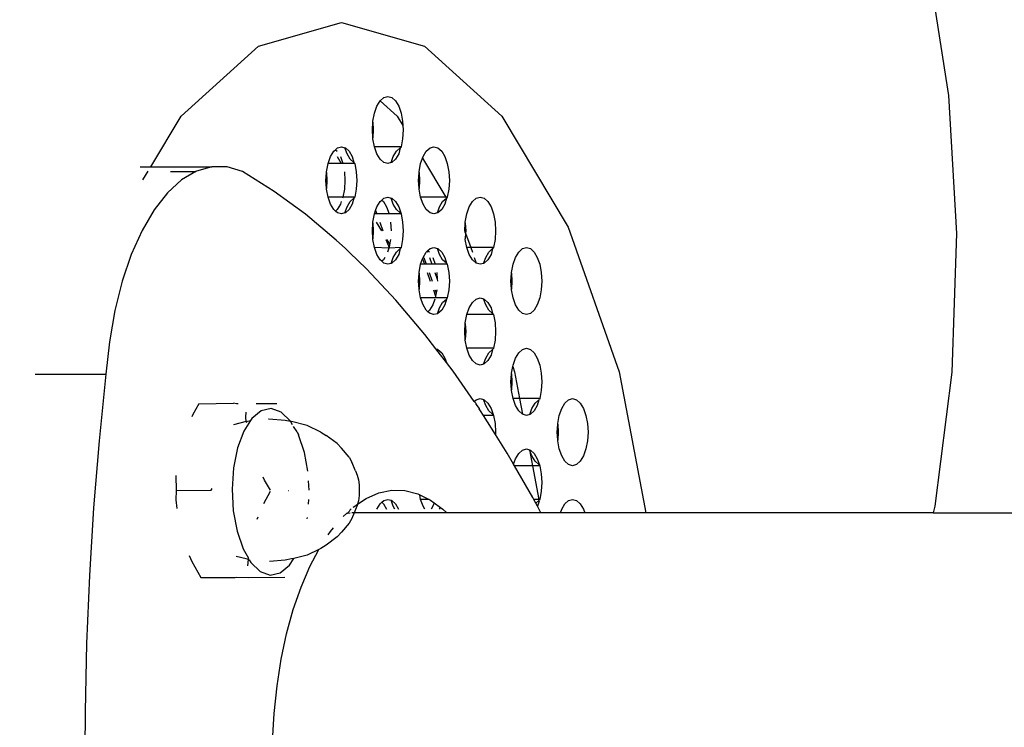
# Model space of a CAD drawing. Units: centimetres. Extents: x 4033 to 5296, y 1826 to 3047.
# Drawn here: x 4469 to 4475, y 2036 to 2040 of the extents above; entities that cross this region are included whole.
import ezdxf

# ---------------------------------------------------------------- set-up
doc = ezdxf.new("R2010")
doc.units = ezdxf.units.CM
doc.layers.add('strefa', color=6, linetype='Continuous')
doc.dimstyles.get("Standard").update_dxf_attribs({"dimtxt": 20, "dimasz": 30, "dimexe": 0.18, "dimexo": 0.0625, "dimgap": 10, "dimtad": 1, "dimdec": 0, "dimzin": 0, "dimdsep": 46, "dimtxsty": 'Standard', "dimcen": 0.09, "dimadec": 0, "dimazin": 0, "dimtfac": 1, "dimtdec": 4, "dimtofl": 0, "dimtmove": 0, "dimatfit": 3, "dimfxl": 1, "dimtolj": 1, "dimtzin": 0, "dimarcsym": 0})

# ---------------------------------------------------------------- blocks, each defined once
blk = doc.blocks.new('1506')
for p, q in [((-2580.408, -2971.541), (-2579.183, -2979.39)), ((-2620.277, -2976.464), (-2615.336, -2975.045)), ((-2615.336, -2975.045), (-2610.394, -2976.464)), ((-2624.882, -2980.622), (-2620.277, -2976.464)), ((-2610.394, -2976.464), (-2605.79, -2980.622)), ((-2613.222, -2980.04), (-2613.032, -2979.722)), ((-2613.032, -2979.722), (-2612.81, -2979.522)), ((-2613.032, -2979.722), (-2612.01, -2980.622)), ((-2612.81, -2979.522), (-2612.573, -2979.454)), ((-2612.573, -2979.454), (-2612.336, -2979.522)), ((-2612.336, -2979.522), (-2612.114, -2979.722)), ((-2612.114, -2979.722), (-2611.924, -2980.04)), ((-2579.183, -2979.39), (-2578.699, -2987.614)), ((-2613.367, -2980.454), (-2613.222, -2980.04)), ((-2611.924, -2980.04), (-2611.779, -2980.454)), ((-2626.688, -2983.644), (-2624.882, -2980.622)), ((-2613.459, -2980.937), (-2613.367, -2980.454)), ((-2612.01, -2980.622), (-2611.672, -2981.188)), ((-2611.779, -2980.454), (-2611.687, -2980.937)), ((-2605.79, -2980.622), (-2601.835, -2987.238)), ((-2613.49, -2981.454), (-2613.462, -2980.979)), ((-2613.462, -2981.929), (-2613.49, -2981.454)), ((-2613.462, -2980.979), (-2613.459, -2980.937)), ((-2613.462, -2980.979), (-2613.433, -2981.454)), ((-2613.433, -2981.454), (-2613.462, -2981.929)), ((-2611.687, -2980.937), (-2611.672, -2981.188)), ((-2611.656, -2981.454), (-2611.687, -2981.972)), ((-2611.672, -2981.188), (-2611.656, -2981.454)), ((-2613.459, -2981.972), (-2613.462, -2981.929)), ((-2613.367, -2982.454), (-2613.459, -2981.972)), ((-2611.687, -2981.972), (-2611.779, -2982.454)), ((-2615.794, -2982.722), (-2615.688, -2982.627)), ((-2615.688, -2982.627), (-2615.573, -2982.522)), ((-2615.688, -2982.627), (-2615.583, -2982.722)), ((-2615.573, -2982.522), (-2615.336, -2982.454)), ((-2615.336, -2982.454), (-2615.123, -2982.515)), ((-2614.999, -2982.869), (-2615.123, -2982.515)), ((-2615.123, -2982.515), (-2615.098, -2982.522)), ((-2615.098, -2982.522), (-2614.877, -2982.722)), ((-2613.222, -2982.869), (-2613.367, -2982.454)), ((-2611.779, -2982.454), (-2613.367, -2982.454)), ((-2612.057, -2982.722), (-2611.836, -2982.522)), ((-2611.836, -2982.522), (-2611.924, -2982.869)), ((-2611.836, -2982.522), (-2611.799, -2982.512)), ((-2611.779, -2982.454), (-2611.799, -2982.512)), ((-2610.28, -2982.722), (-2610.058, -2982.522)), ((-2610.058, -2982.522), (-2609.821, -2982.454)), ((-2609.821, -2982.454), (-2609.584, -2982.522)), ((-2609.584, -2982.522), (-2609.362, -2982.722)), ((-2616.13, -2983.454), (-2615.984, -2983.04)), ((-2615.984, -2983.04), (-2615.794, -2982.722)), ((-2615.588, -2983.04), (-2615.34, -2983.454)), ((-2615.393, -2983.04), (-2615.247, -2983.454)), ((-2614.809, -2983.186), (-2614.999, -2982.869)), ((-2614.877, -2982.722), (-2614.687, -2983.04)), ((-2614.588, -2983.386), (-2614.809, -2983.186)), ((-2614.687, -2983.04), (-2614.588, -2983.386)), ((-2613.032, -2983.186), (-2613.222, -2982.869)), ((-2612.81, -2983.386), (-2613.032, -2983.186)), ((-2612.372, -2983.397), (-2612.247, -2983.04)), ((-2612.114, -2983.186), (-2612.336, -2983.386)), ((-2612.247, -2983.04), (-2612.057, -2982.722)), ((-2611.924, -2982.869), (-2612.114, -2983.186)), ((-2610.615, -2983.454), (-2610.505, -2983.14)), ((-2610.505, -2983.14), (-2610.47, -2983.04)), ((-2610.505, -2983.14), (-2609.122, -2985.454)), ((-2610.47, -2983.04), (-2610.28, -2982.722)), ((-2609.362, -2982.722), (-2609.172, -2983.04)), ((-2609.172, -2983.04), (-2609.027, -2983.454)), ((-2627.32, -2983.644), (-2626.688, -2983.644)), ((-2626.688, -2983.644), (-2623.052, -2983.644)), ((-2623.052, -2983.644), (-2623.963, -2983.901)), ((-2622.132, -2983.653), (-2623.052, -2983.644)), ((-2621.222, -2983.929), (-2622.132, -2983.653)), ((-2616.222, -2983.937), (-2616.13, -2983.454)), ((-2615.34, -2983.454), (-2616.13, -2983.454)), ((-2615.247, -2983.454), (-2615.34, -2983.454)), ((-2614.541, -2983.454), (-2615.247, -2983.454)), ((-2614.563, -2983.393), (-2614.588, -2983.386)), ((-2614.588, -2983.386), (-2614.541, -2983.454)), ((-2614.541, -2983.454), (-2614.45, -2983.937)), ((-2612.573, -2983.454), (-2612.81, -2983.386)), ((-2612.372, -2983.397), (-2612.573, -2983.454)), ((-2612.336, -2983.386), (-2612.372, -2983.397)), ((-2610.707, -2983.937), (-2610.615, -2983.454)), ((-2609.027, -2983.454), (-2608.935, -2983.937)), ((-2627.152, -2984.42), (-2626.841, -2983.901)), ((-2625.509, -2983.929), (-2624.011, -2983.929)), ((-2624.011, -2983.929), (-2624.85, -2984.42)), ((-2623.963, -2983.901), (-2624.011, -2983.929)), ((-2619.336, -2985.113), (-2621.222, -2983.929)), ((-2616.253, -2984.454), (-2616.224, -2983.979)), ((-2616.224, -2983.979), (-2616.222, -2983.937)), ((-2616.224, -2983.979), (-2616.196, -2984.454)), ((-2615.155, -2983.937), (-2615.124, -2984.454)), ((-2614.45, -2983.937), (-2614.418, -2984.454)), ((-2610.738, -2984.454), (-2610.71, -2983.979)), ((-2610.71, -2983.979), (-2610.707, -2983.937)), ((-2610.71, -2983.979), (-2610.681, -2984.454)), ((-2608.935, -2983.937), (-2608.904, -2984.454)), ((-2624.85, -2984.42), (-2625.697, -2985.192)), ((-2616.224, -2984.929), (-2616.253, -2984.454)), ((-2616.196, -2984.454), (-2616.224, -2984.929)), ((-2616.222, -2984.972), (-2616.224, -2984.929)), ((-2616.13, -2985.454), (-2616.222, -2984.972)), ((-2615.155, -2984.972), (-2615.247, -2985.454)), ((-2615.124, -2984.454), (-2615.155, -2984.972)), ((-2614.45, -2984.972), (-2614.541, -2985.454)), ((-2614.418, -2984.454), (-2614.45, -2984.972)), ((-2610.71, -2984.929), (-2610.738, -2984.454)), ((-2610.681, -2984.454), (-2610.71, -2984.929)), ((-2610.707, -2984.972), (-2610.71, -2984.929)), ((-2610.615, -2985.454), (-2610.707, -2984.972)), ((-2608.935, -2984.972), (-2609.027, -2985.454)), ((-2608.904, -2984.454), (-2608.935, -2984.972)), ((-2625.697, -2985.192), (-2626.488, -2986.203)), ((-2617.475, -2986.473), (-2619.336, -2985.113)), ((-2615.984, -2985.869), (-2616.13, -2985.454)), ((-2615.247, -2985.454), (-2616.13, -2985.454)), ((-2615.247, -2985.454), (-2615.271, -2985.522)), ((-2614.541, -2985.454), (-2615.247, -2985.454)), ((-2614.809, -2985.722), (-2614.588, -2985.522)), ((-2614.588, -2985.522), (-2614.687, -2985.869)), ((-2614.541, -2985.454), (-2614.588, -2985.522)), ((-2614.588, -2985.522), (-2614.563, -2985.515)), ((-2612.931, -2985.632), (-2612.81, -2985.522)), ((-2612.81, -2985.522), (-2612.573, -2985.454)), ((-2612.573, -2985.454), (-2612.372, -2985.512)), ((-2612.247, -2985.869), (-2612.372, -2985.512)), ((-2612.372, -2985.512), (-2612.336, -2985.522)), ((-2612.336, -2985.522), (-2612.114, -2985.722)), ((-2610.47, -2985.869), (-2610.615, -2985.454)), ((-2609.122, -2985.454), (-2610.615, -2985.454)), ((-2609.305, -2985.722), (-2609.081, -2985.522)), ((-2609.081, -2985.522), (-2609.172, -2985.869)), ((-2609.027, -2985.454), (-2609.122, -2985.454)), ((-2609.122, -2985.454), (-2609.081, -2985.522)), ((-2609.081, -2985.522), (-2609.047, -2985.512)), ((-2609.027, -2985.454), (-2609.047, -2985.512)), ((-2607.528, -2985.722), (-2607.307, -2985.522)), ((-2607.307, -2985.522), (-2607.069, -2985.454)), ((-2607.069, -2985.454), (-2606.832, -2985.522)), ((-2606.832, -2985.522), (-2606.611, -2985.722)), ((-2615.794, -2986.186), (-2615.984, -2985.869)), ((-2615.393, -2985.869), (-2615.583, -2986.186)), ((-2615.341, -2985.722), (-2615.393, -2985.869)), ((-2615.123, -2986.393), (-2614.999, -2986.04)), ((-2614.999, -2986.04), (-2614.809, -2985.722)), ((-2614.687, -2985.869), (-2614.877, -2986.186)), ((-2613.296, -2986.251), (-2613.222, -2986.04)), ((-2613.222, -2986.04), (-2613.032, -2985.722)), ((-2613.032, -2985.722), (-2612.931, -2985.632)), ((-2612.931, -2985.632), (-2612.831, -2985.722)), ((-2612.831, -2985.722), (-2612.641, -2986.04)), ((-2612.641, -2986.04), (-2612.495, -2986.454)), ((-2612.057, -2986.186), (-2612.247, -2985.869)), ((-2612.114, -2985.722), (-2611.924, -2986.04)), ((-2611.924, -2986.04), (-2611.799, -2986.397)), ((-2610.28, -2986.186), (-2610.47, -2985.869)), ((-2609.621, -2986.397), (-2609.495, -2986.04)), ((-2609.495, -2986.04), (-2609.305, -2985.722)), ((-2609.172, -2985.869), (-2609.362, -2986.186)), ((-2607.864, -2986.454), (-2607.718, -2986.04)), ((-2607.718, -2986.04), (-2607.528, -2985.722)), ((-2606.611, -2985.722), (-2606.421, -2986.04)), ((-2606.421, -2986.04), (-2606.275, -2986.454)), ((-2626.488, -2986.203), (-2627.208, -2987.434)), ((-2615.643, -2988.008), (-2617.475, -2986.473)), ((-2615.688, -2986.282), (-2615.794, -2986.186)), ((-2615.583, -2986.186), (-2615.688, -2986.282)), ((-2615.573, -2986.386), (-2615.688, -2986.282)), ((-2615.336, -2986.454), (-2615.573, -2986.386)), ((-2615.123, -2986.393), (-2615.336, -2986.454)), ((-2615.098, -2986.386), (-2615.123, -2986.393)), ((-2614.877, -2986.186), (-2615.098, -2986.386)), ((-2613.459, -2986.937), (-2613.367, -2986.454)), ((-2613.367, -2986.454), (-2613.296, -2986.251)), ((-2613.224, -2986.454), (-2613.367, -2986.454)), ((-2613.296, -2986.251), (-2613.224, -2986.454)), ((-2612.495, -2986.454), (-2613.224, -2986.454)), ((-2611.779, -2986.454), (-2612.495, -2986.454)), ((-2611.836, -2986.386), (-2612.057, -2986.186)), ((-2611.799, -2986.397), (-2611.836, -2986.386)), ((-2611.799, -2986.397), (-2611.779, -2986.454)), ((-2611.779, -2986.454), (-2611.687, -2986.937)), ((-2610.058, -2986.386), (-2610.28, -2986.186)), ((-2609.821, -2986.454), (-2610.058, -2986.386)), ((-2609.621, -2986.397), (-2609.821, -2986.454)), ((-2609.584, -2986.386), (-2609.621, -2986.397)), ((-2609.362, -2986.186), (-2609.584, -2986.386)), ((-2607.955, -2986.937), (-2607.864, -2986.454)), ((-2606.275, -2986.454), (-2606.183, -2986.937)), ((-2613.49, -2987.454), (-2613.462, -2986.979)), ((-2613.462, -2986.979), (-2613.459, -2986.937)), ((-2613.462, -2986.979), (-2613.433, -2987.454)), ((-2613.258, -2986.937), (-2612.949, -2987.454)), ((-2613.055, -2986.937), (-2612.872, -2987.454)), ((-2612.403, -2986.937), (-2612.372, -2987.454)), ((-2611.687, -2986.937), (-2611.656, -2987.454)), ((-2607.986, -2987.454), (-2607.958, -2986.979)), ((-2607.958, -2986.979), (-2607.955, -2986.937)), ((-2607.958, -2986.979), (-2607.929, -2987.454)), ((-2606.183, -2986.937), (-2606.152, -2987.454)), ((-2601.835, -2987.238), (-2598.801, -2995.859)), ((-2627.208, -2987.434), (-2627.846, -2988.863)), ((-2613.462, -2987.929), (-2613.49, -2987.454)), ((-2613.433, -2987.454), (-2613.462, -2987.929)), ((-2613.459, -2987.972), (-2613.462, -2987.929)), ((-2611.656, -2987.454), (-2611.687, -2987.972)), ((-2607.937, -2987.592), (-2607.986, -2987.454)), ((-2607.937, -2987.592), (-2607.958, -2987.929)), ((-2607.955, -2987.972), (-2607.958, -2987.929)), ((-2607.929, -2987.454), (-2607.937, -2987.592)), ((-2607.937, -2987.592), (-2607.629, -2988.454)), ((-2606.152, -2987.454), (-2606.183, -2987.972)), ((-2578.699, -2987.614), (-2578.976, -2995.883)), ((-2615.098, -2988.522), (-2615.643, -2988.008)), ((-2613.367, -2988.454), (-2613.459, -2987.972)), ((-2613.222, -2988.869), (-2613.367, -2988.454)), ((-2612.508, -2988.49), (-2613.367, -2988.454)), ((-2612.69, -2987.972), (-2612.495, -2988.454)), ((-2612.64, -2987.972), (-2612.499, -2988.208)), ((-2612.508, -2988.49), (-2612.589, -2988.722)), ((-2612.495, -2988.454), (-2612.508, -2988.49)), ((-2611.779, -2988.454), (-2612.508, -2988.49)), ((-2612.499, -2988.208), (-2612.466, -2988.301)), ((-2612.466, -2988.301), (-2612.495, -2988.454)), ((-2612.403, -2987.972), (-2612.466, -2988.301)), ((-2611.836, -2988.522), (-2611.799, -2988.512)), ((-2611.779, -2988.454), (-2611.799, -2988.512)), ((-2611.687, -2987.972), (-2611.779, -2988.454)), ((-2610.058, -2988.522), (-2609.821, -2988.454)), ((-2609.821, -2988.454), (-2609.621, -2988.512)), ((-2609.495, -2988.869), (-2609.621, -2988.512)), ((-2609.621, -2988.512), (-2609.584, -2988.522)), ((-2607.864, -2988.454), (-2607.955, -2987.972)), ((-2607.718, -2988.869), (-2607.864, -2988.454)), ((-2607.629, -2988.454), (-2607.864, -2988.454)), ((-2607.629, -2988.454), (-2607.533, -2988.722)), ((-2606.275, -2988.454), (-2607.629, -2988.454)), ((-2606.332, -2988.522), (-2606.295, -2988.512)), ((-2606.275, -2988.454), (-2606.295, -2988.512)), ((-2606.183, -2987.972), (-2606.275, -2988.454)), ((-2604.555, -2988.522), (-2604.317, -2988.454)), ((-2604.317, -2988.454), (-2604.08, -2988.522)), ((-2627.846, -2988.863), (-2628.389, -2990.464)), ((-2615.098, -2988.522), (-2614.877, -2988.722)), ((-2614.877, -2988.722), (-2614.859, -2988.753)), ((-2613.845, -2989.715), (-2614.859, -2988.753)), ((-2613.032, -2989.186), (-2613.222, -2988.869)), ((-2612.743, -2989.04), (-2612.831, -2989.186)), ((-2612.372, -2989.397), (-2612.247, -2989.04)), ((-2612.247, -2989.04), (-2612.057, -2988.722)), ((-2611.924, -2988.869), (-2612.114, -2989.186)), ((-2612.057, -2988.722), (-2611.836, -2988.522)), ((-2611.836, -2988.522), (-2611.924, -2988.869)), ((-2610.503, -2989.136), (-2610.47, -2989.04)), ((-2610.47, -2989.04), (-2610.28, -2988.722)), ((-2610.429, -2989.04), (-2610.283, -2989.454)), ((-2610.28, -2988.722), (-2610.218, -2988.667)), ((-2610.218, -2988.667), (-2610.179, -2988.632)), ((-2610.218, -2988.667), (-2610.199, -2988.722)), ((-2610.179, -2988.632), (-2610.058, -2988.522)), ((-2610.179, -2988.632), (-2610.079, -2988.722)), ((-2610.087, -2989.04), (-2609.941, -2989.454)), ((-2609.889, -2989.04), (-2609.743, -2989.454)), ((-2609.584, -2988.522), (-2609.362, -2988.722)), ((-2609.305, -2989.186), (-2609.495, -2988.869)), ((-2609.362, -2988.722), (-2609.172, -2989.04)), ((-2609.172, -2989.04), (-2609.084, -2989.386)), ((-2607.528, -2989.186), (-2607.718, -2988.869)), ((-2607.421, -2989.04), (-2607.307, -2989.386)), ((-2606.869, -2989.397), (-2606.743, -2989.04)), ((-2606.743, -2989.04), (-2606.553, -2988.722)), ((-2606.421, -2988.869), (-2606.611, -2989.186)), ((-2606.553, -2988.722), (-2606.332, -2988.522)), ((-2606.332, -2988.522), (-2606.421, -2988.869)), ((-2605.112, -2989.454), (-2604.966, -2989.04)), ((-2604.966, -2989.04), (-2604.776, -2988.722)), ((-2604.776, -2988.722), (-2604.555, -2988.522)), ((-2604.08, -2988.522), (-2603.859, -2988.722)), ((-2603.859, -2988.722), (-2603.669, -2989.04)), ((-2603.669, -2989.04), (-2603.523, -2989.454)), ((-2612.931, -2989.277), (-2613.032, -2989.186)), ((-2612.831, -2989.186), (-2612.931, -2989.277)), ((-2612.81, -2989.386), (-2612.931, -2989.277)), ((-2612.573, -2989.454), (-2612.81, -2989.386)), ((-2612.372, -2989.397), (-2612.573, -2989.454)), ((-2612.336, -2989.386), (-2612.372, -2989.397)), ((-2612.114, -2989.186), (-2612.336, -2989.386)), ((-2610.707, -2989.937), (-2610.615, -2989.454)), ((-2610.615, -2989.454), (-2610.503, -2989.136)), ((-2610.391, -2989.454), (-2610.615, -2989.454)), ((-2610.503, -2989.136), (-2610.391, -2989.454)), ((-2610.283, -2989.454), (-2610.391, -2989.454)), ((-2609.941, -2989.454), (-2610.283, -2989.454)), ((-2609.743, -2989.454), (-2609.941, -2989.454)), ((-2609.027, -2989.454), (-2609.743, -2989.454)), ((-2609.084, -2989.386), (-2609.305, -2989.186)), ((-2609.047, -2989.397), (-2609.084, -2989.386)), ((-2609.047, -2989.397), (-2609.027, -2989.454)), ((-2609.027, -2989.454), (-2608.935, -2989.937)), ((-2607.307, -2989.386), (-2607.528, -2989.186)), ((-2607.069, -2989.454), (-2607.307, -2989.386)), ((-2606.869, -2989.397), (-2607.069, -2989.454)), ((-2606.832, -2989.386), (-2606.869, -2989.397)), ((-2606.611, -2989.186), (-2606.832, -2989.386)), ((-2605.203, -2989.937), (-2605.112, -2989.454)), ((-2603.523, -2989.454), (-2603.431, -2989.937)), ((-2612.083, -2991.59), (-2613.845, -2989.715)), ((-2610.738, -2990.454), (-2610.71, -2989.979)), ((-2610.71, -2989.979), (-2610.707, -2989.937)), ((-2610.71, -2989.979), (-2610.681, -2990.454)), ((-2610.222, -2989.937), (-2610.039, -2990.454)), ((-2610.113, -2989.937), (-2609.931, -2990.454)), ((-2609.772, -2989.937), (-2609.627, -2990.349)), ((-2609.652, -2989.937), (-2609.627, -2990.349)), ((-2608.935, -2989.937), (-2608.904, -2990.454)), ((-2605.235, -2990.454), (-2605.206, -2989.979)), ((-2605.206, -2989.979), (-2605.203, -2989.937)), ((-2605.206, -2989.979), (-2605.177, -2990.454)), ((-2603.431, -2989.937), (-2603.4, -2990.454)), ((-2628.389, -2990.464), (-2628.827, -2992.208)), ((-2610.71, -2990.929), (-2610.738, -2990.454)), ((-2610.681, -2990.454), (-2610.71, -2990.929)), ((-2609.627, -2990.349), (-2609.62, -2990.454)), ((-2608.904, -2990.454), (-2608.935, -2990.972)), ((-2605.206, -2990.929), (-2605.235, -2990.454)), ((-2605.177, -2990.454), (-2605.206, -2990.929)), ((-2603.4, -2990.454), (-2603.431, -2990.972)), ((-2610.707, -2990.972), (-2610.71, -2990.929)), ((-2610.615, -2991.454), (-2610.707, -2990.972)), ((-2609.857, -2990.972), (-2609.724, -2991.351)), ((-2609.749, -2990.972), (-2609.686, -2991.151)), ((-2609.724, -2991.351), (-2609.743, -2991.454)), ((-2609.686, -2991.151), (-2609.724, -2991.351)), ((-2609.652, -2990.972), (-2609.686, -2991.151)), ((-2608.935, -2990.972), (-2609.027, -2991.454)), ((-2605.203, -2990.972), (-2605.206, -2990.929)), ((-2605.112, -2991.454), (-2605.203, -2990.972)), ((-2603.431, -2990.972), (-2603.523, -2991.454)), ((-2610.36, -2993.629), (-2612.083, -2991.59)), ((-2610.47, -2991.869), (-2610.615, -2991.454)), ((-2609.743, -2991.454), (-2610.615, -2991.454)), ((-2610.28, -2992.186), (-2610.47, -2991.869)), ((-2609.889, -2991.869), (-2610.079, -2992.186)), ((-2609.767, -2991.522), (-2609.889, -2991.869)), ((-2609.027, -2991.454), (-2609.743, -2991.454)), ((-2609.495, -2992.04), (-2609.305, -2991.722)), ((-2609.172, -2991.869), (-2609.362, -2992.186)), ((-2609.305, -2991.722), (-2609.084, -2991.522)), ((-2609.084, -2991.522), (-2609.172, -2991.869)), ((-2609.084, -2991.522), (-2609.047, -2991.512)), ((-2609.027, -2991.454), (-2609.047, -2991.512)), ((-2607.718, -2992.04), (-2607.528, -2991.722)), ((-2607.528, -2991.722), (-2607.307, -2991.522)), ((-2607.307, -2991.522), (-2607.069, -2991.454)), ((-2607.069, -2991.454), (-2606.869, -2991.512)), ((-2606.743, -2991.869), (-2606.869, -2991.512)), ((-2606.869, -2991.512), (-2606.832, -2991.522)), ((-2606.832, -2991.522), (-2606.611, -2991.722)), ((-2606.553, -2992.186), (-2606.743, -2991.869)), ((-2606.611, -2991.722), (-2606.421, -2992.04)), ((-2604.966, -2991.869), (-2605.112, -2991.454)), ((-2604.776, -2992.186), (-2604.966, -2991.869)), ((-2603.669, -2991.869), (-2603.859, -2992.186)), ((-2603.523, -2991.454), (-2603.669, -2991.869)), ((-2628.827, -2992.208), (-2629.153, -2994.063)), ((-2610.179, -2992.277), (-2610.28, -2992.186)), ((-2610.079, -2992.186), (-2610.179, -2992.277)), ((-2610.058, -2992.386), (-2610.179, -2992.277)), ((-2609.821, -2992.454), (-2610.058, -2992.386)), ((-2609.621, -2992.397), (-2609.821, -2992.454)), ((-2609.621, -2992.397), (-2609.495, -2992.04)), ((-2609.584, -2992.386), (-2609.621, -2992.397)), ((-2609.362, -2992.186), (-2609.584, -2992.386)), ((-2607.955, -2992.937), (-2607.864, -2992.454)), ((-2607.864, -2992.454), (-2607.718, -2992.04)), ((-2606.275, -2992.454), (-2607.864, -2992.454)), ((-2606.332, -2992.386), (-2606.553, -2992.186)), ((-2606.421, -2992.04), (-2606.332, -2992.386)), ((-2606.295, -2992.397), (-2606.332, -2992.386)), ((-2606.295, -2992.397), (-2606.275, -2992.454)), ((-2606.275, -2992.454), (-2606.183, -2992.937)), ((-2604.555, -2992.386), (-2604.776, -2992.186)), ((-2604.317, -2992.454), (-2604.555, -2992.386)), ((-2604.08, -2992.386), (-2604.317, -2992.454)), ((-2603.859, -2992.186), (-2604.08, -2992.386)), ((-2607.986, -2993.454), (-2607.958, -2992.979)), ((-2607.958, -2992.979), (-2607.955, -2992.937)), ((-2607.958, -2992.979), (-2607.929, -2993.454)), ((-2606.183, -2992.937), (-2606.152, -2993.454)), ((-2609.705, -2994.488), (-2610.36, -2993.629)), ((-2607.958, -2993.929), (-2607.986, -2993.454)), ((-2607.929, -2993.454), (-2607.958, -2993.929)), ((-2606.152, -2993.454), (-2606.183, -2993.972)), ((-2629.153, -2994.063), (-2629.36, -2995.996)), ((-2607.955, -2993.972), (-2607.958, -2993.929)), ((-2607.864, -2994.454), (-2607.955, -2993.972)), ((-2606.183, -2993.972), (-2606.275, -2994.454)), ((-2609.705, -2994.488), (-2609.621, -2994.512)), ((-2609.564, -2994.672), (-2609.705, -2994.488)), ((-2609.564, -2994.672), (-2609.621, -2994.512)), ((-2609.621, -2994.512), (-2609.584, -2994.522)), ((-2609.584, -2994.522), (-2609.362, -2994.722)), ((-2609.078, -2995.309), (-2609.564, -2994.672)), ((-2609.362, -2994.722), (-2609.172, -2995.04)), ((-2607.718, -2994.869), (-2607.864, -2994.454)), ((-2606.275, -2994.454), (-2607.864, -2994.454)), ((-2607.528, -2995.186), (-2607.718, -2994.869)), ((-2606.743, -2995.04), (-2606.553, -2994.722)), ((-2606.421, -2994.869), (-2606.611, -2995.186)), ((-2606.553, -2994.722), (-2606.332, -2994.522)), ((-2606.332, -2994.522), (-2606.421, -2994.869)), ((-2606.332, -2994.522), (-2606.295, -2994.512)), ((-2606.275, -2994.454), (-2606.295, -2994.512)), ((-2604.966, -2995.04), (-2604.776, -2994.722)), ((-2604.776, -2994.722), (-2604.555, -2994.522)), ((-2604.555, -2994.522), (-2604.317, -2994.454)), ((-2604.317, -2994.454), (-2604.08, -2994.522)), ((-2604.08, -2994.522), (-2603.859, -2994.722)), ((-2603.859, -2994.722), (-2603.669, -2995.04)), ((-2609.172, -2995.04), (-2609.078, -2995.309)), ((-2608.68, -2995.829), (-2609.078, -2995.309)), ((-2607.307, -2995.386), (-2607.528, -2995.186)), ((-2607.069, -2995.454), (-2607.307, -2995.386)), ((-2606.869, -2995.397), (-2607.069, -2995.454)), ((-2606.869, -2995.397), (-2606.743, -2995.04)), ((-2606.832, -2995.386), (-2606.869, -2995.397)), ((-2606.611, -2995.186), (-2606.832, -2995.386)), ((-2605.203, -2995.937), (-2605.13, -2995.551)), ((-2605.13, -2995.551), (-2605.112, -2995.454)), ((-2605.13, -2995.551), (-2605.022, -2995.859)), ((-2605.112, -2995.454), (-2604.966, -2995.04)), ((-2603.669, -2995.04), (-2603.523, -2995.454)), ((-2603.523, -2995.454), (-2603.431, -2995.937)), ((-2633.565, -2995.996), (-2629.36, -2995.996)), ((-2629.36, -2995.996), (-2629.763, -2999.965)), ((-2607.43, -2997.634), (-2608.68, -2995.829)), ((-2605.235, -2996.454), (-2605.206, -2995.979)), ((-2605.206, -2995.979), (-2605.203, -2995.937)), ((-2605.206, -2995.979), (-2605.177, -2996.454)), ((-2605.022, -2995.859), (-2604.727, -2997.454)), ((-2603.431, -2995.937), (-2603.4, -2996.454)), ((-2598.801, -2995.859), (-2597.204, -3004.266)), ((-2578.976, -2995.883), (-2580.001, -3003.867)), ((-2605.206, -2996.929), (-2605.235, -2996.454)), ((-2605.177, -2996.454), (-2605.206, -2996.929)), ((-2603.4, -2996.454), (-2603.431, -2996.972)), ((-2605.203, -2996.972), (-2605.206, -2996.929)), ((-2605.112, -2997.454), (-2605.203, -2996.972)), ((-2603.431, -2996.972), (-2603.523, -2997.454)), ((-2623.826, -2997.757), (-2624.19, -2998.393)), ((-2623.826, -2997.757), (-2621.769, -2997.735)), ((-2621.583, -2997.759), (-2621.769, -2997.735)), ((-2621.479, -2997.759), (-2621.583, -2997.759)), ((-2620.418, -2997.75), (-2619.173, -2997.737)), ((-2607.43, -2997.634), (-2607.307, -2997.522)), ((-2607.43, -2997.634), (-2607.327, -2997.722)), ((-2607.327, -2997.722), (-2607.32, -2997.792)), ((-2607.32, -2997.792), (-2607.137, -2998.04)), ((-2607.307, -2997.522), (-2607.069, -2997.454)), ((-2607.069, -2997.454), (-2606.869, -2997.512)), ((-2606.743, -2997.869), (-2606.869, -2997.512)), ((-2606.869, -2997.512), (-2606.832, -2997.522)), ((-2606.832, -2997.522), (-2606.611, -2997.722)), ((-2606.553, -2998.186), (-2606.743, -2997.869)), ((-2606.611, -2997.722), (-2606.421, -2998.04)), ((-2604.966, -2997.869), (-2605.112, -2997.454)), ((-2604.727, -2997.454), (-2605.112, -2997.454)), ((-2604.776, -2998.186), (-2604.966, -2997.869)), ((-2603.523, -2997.454), (-2604.727, -2997.454)), ((-2604.727, -2997.454), (-2604.555, -2998.386)), ((-2603.991, -2998.04), (-2603.801, -2997.722)), ((-2603.669, -2997.869), (-2603.859, -2998.186)), ((-2603.801, -2997.722), (-2603.58, -2997.522)), ((-2603.58, -2997.522), (-2603.669, -2997.869)), ((-2603.58, -2997.522), (-2603.543, -2997.512)), ((-2603.523, -2997.454), (-2603.543, -2997.512)), ((-2602.214, -2998.04), (-2602.024, -2997.722)), ((-2602.024, -2997.722), (-2601.803, -2997.522)), ((-2601.803, -2997.522), (-2601.565, -2997.454)), ((-2601.565, -2997.454), (-2601.328, -2997.522)), ((-2601.328, -2997.522), (-2601.107, -2997.722)), ((-2601.107, -2997.722), (-2600.917, -2998.04)), ((-2624.19, -2998.393), (-2624.25, -2998.532)), ((-2621.017, -2998.55), (-2621.014, -2998.259)), ((-2620.108, -2998.178), (-2620.665, -2998.634)), ((-2619.512, -2998.051), (-2620.108, -2998.178)), ((-2618.919, -2998.262), (-2619.512, -2998.051)), ((-2618.368, -2998.796), (-2618.919, -2998.262)), ((-2607.137, -2998.04), (-2607.125, -2998.073)), ((-2607.047, -2998.186), (-2607.125, -2998.073)), ((-2606.878, -2998.454), (-2607.047, -2998.186)), ((-2606.275, -2998.454), (-2606.878, -2998.454)), ((-2606.16, -2999.591), (-2606.878, -2998.454)), ((-2606.332, -2998.386), (-2606.553, -2998.186)), ((-2606.421, -2998.04), (-2606.295, -2998.397)), ((-2606.295, -2998.397), (-2606.332, -2998.386)), ((-2606.295, -2998.397), (-2606.275, -2998.454)), ((-2606.275, -2998.454), (-2606.183, -2998.937)), ((-2604.555, -2998.386), (-2604.776, -2998.186)), ((-2604.317, -2998.454), (-2604.555, -2998.386)), ((-2604.117, -2998.397), (-2604.317, -2998.454)), ((-2604.117, -2998.397), (-2603.991, -2998.04)), ((-2604.08, -2998.386), (-2604.117, -2998.397)), ((-2603.859, -2998.186), (-2604.08, -2998.386)), ((-2602.451, -2998.937), (-2602.36, -2998.454)), ((-2602.36, -2998.454), (-2602.214, -2998.04)), ((-2600.917, -2998.04), (-2600.771, -2998.454)), ((-2600.771, -2998.454), (-2600.679, -2998.937)), ((-2621.012, -2998.821), (-2621.756, -2999.014)), ((-2620.749, -2998.766), (-2621.146, -2999.388)), ((-2621.012, -2998.821), (-2621.017, -2998.55)), ((-2621.012, -2998.821), (-2620.749, -2998.766)), ((-2620.969, -2998.899), (-2621.012, -2998.821)), ((-2620.665, -2998.634), (-2620.749, -2998.766)), ((-2619.684, -2998.662), (-2619.656, -2998.66)), ((-2619.656, -2998.66), (-2618.678, -2998.741)), ((-2618.678, -2998.741), (-2618.368, -2998.796)), ((-2618.238, -2999.023), (-2618.368, -2998.796)), ((-2618.368, -2998.796), (-2618.301, -2998.821)), ((-2617.382, -2999.059), (-2618.301, -2998.821)), ((-2616.55, -2999.445), (-2617.382, -2999.059)), ((-2606.183, -2998.937), (-2606.152, -2999.454)), ((-2602.483, -2999.454), (-2602.454, -2998.979)), ((-2602.454, -2998.979), (-2602.451, -2998.937)), ((-2602.454, -2998.979), (-2602.425, -2999.454)), ((-2600.679, -2998.937), (-2600.648, -2999.454)), ((-2621.146, -2999.388), (-2621.518, -3000.389)), ((-2617.965, -2999.438), (-2618.183, -2999.118)), ((-2617.965, -2999.438), (-2617.897, -2999.616)), ((-2617.539, -3000.668), (-2617.897, -2999.616)), ((-2616.55, -2999.445), (-2616.243, -2999.646)), ((-2615.577, -3000.135), (-2616.243, -2999.646)), ((-2606.152, -2999.454), (-2606.16, -2999.591)), ((-2605.463, -3000.695), (-2606.16, -2999.591)), ((-2602.454, -2999.929), (-2602.483, -2999.454)), ((-2602.425, -2999.454), (-2602.454, -2999.929)), ((-2600.648, -2999.454), (-2600.679, -2999.972)), ((-2629.763, -2999.965), (-2630.088, -3003.967)), ((-2615.577, -3000.135), (-2615.336, -3000.413)), ((-2602.451, -2999.972), (-2602.454, -2999.929)), ((-2602.36, -3000.454), (-2602.451, -2999.972)), ((-2600.679, -2999.972), (-2600.771, -3000.454)), ((-2621.518, -3000.389), (-2621.755, -3001.568)), ((-2617.336, -3001.78), (-2617.539, -3000.668)), ((-2614.878, -3000.949), (-2615.336, -3000.413)), ((-2605.079, -3001.361), (-2605.463, -3000.695)), ((-2604.966, -3001.04), (-2604.776, -3000.722)), ((-2604.776, -3000.722), (-2604.555, -3000.522)), ((-2604.555, -3000.522), (-2604.317, -3000.454)), ((-2604.317, -3000.454), (-2604.139, -3000.506)), ((-2603.991, -3000.869), (-2604.139, -3000.506)), ((-2604.139, -3000.506), (-2604.08, -3000.522)), ((-2604.139, -3000.506), (-2603.959, -3001.454)), ((-2604.08, -3000.522), (-2603.859, -3000.722)), ((-2603.859, -3000.722), (-2603.669, -3001.04)), ((-2602.214, -3000.869), (-2602.36, -3000.454)), ((-2600.771, -3000.454), (-2600.917, -3000.869)), ((-2614.878, -3000.949), (-2614.712, -3001.243)), ((-2614.489, -3001.763), (-2614.712, -3001.243)), ((-2605.079, -3001.361), (-2604.966, -3001.04)), ((-2605.025, -3001.454), (-2605.079, -3001.361)), ((-2603.801, -3001.186), (-2603.991, -3000.869)), ((-2603.58, -3001.386), (-2603.801, -3001.186)), ((-2603.669, -3001.04), (-2603.543, -3001.397)), ((-2603.543, -3001.397), (-2603.58, -3001.386)), ((-2603.543, -3001.397), (-2603.523, -3001.454)), ((-2602.024, -3001.186), (-2602.214, -3000.869)), ((-2601.803, -3001.386), (-2602.024, -3001.186)), ((-2601.565, -3001.454), (-2601.803, -3001.386)), ((-2601.328, -3001.386), (-2601.565, -3001.454)), ((-2601.107, -3001.186), (-2601.328, -3001.386)), ((-2600.917, -3000.869), (-2601.107, -3001.186)), ((-2621.755, -3001.568), (-2621.842, -3002.845)), ((-2614.489, -3001.763), (-2614.396, -3002.01)), ((-2603.959, -3001.454), (-2605.025, -3001.454)), ((-2603.931, -3003.351), (-2605.025, -3001.454)), ((-2603.523, -3001.454), (-2603.959, -3001.454)), ((-2603.959, -3001.454), (-2603.579, -3003.454)), ((-2603.523, -3001.454), (-2603.431, -3001.937)), ((-2603.431, -3001.937), (-2603.4, -3002.454)), ((-2625.2, -3002.042), (-2625.176, -3002.933)), ((-2619.911, -3002.31), (-2619.993, -3002.126)), ((-2619.552, -3002.914), (-2619.911, -3002.31)), ((-2617.261, -3002.914), (-2617.292, -3002.353)), ((-2614.396, -3002.01), (-2614.326, -3002.291)), ((-2614.326, -3002.291), (-2614.283, -3002.597)), ((-2603.4, -3002.454), (-2603.431, -3002.972)), ((-2625.176, -3002.933), (-2625.197, -3003.477)), ((-2625.176, -3002.933), (-2623.094, -3002.911)), ((-2623.094, -3002.911), (-2623.031, -3002.815)), ((-2621.842, -3002.845), (-2621.772, -3004.133)), ((-2619.959, -3003.701), (-2619.556, -3002.959)), ((-2618.509, -3002.921), (-2618.482, -3002.921)), ((-2614.283, -3002.597), (-2614.268, -3002.914)), ((-2614.268, -3002.914), (-2614.283, -3003.232)), ((-2613.862, -3003.395), (-2613.101, -3003.067)), ((-2613.101, -3003.067), (-2612.328, -3002.913)), ((-2612.328, -3002.913), (-2611.552, -3002.934)), ((-2611.552, -3002.934), (-2610.782, -3003.129)), ((-2610.782, -3003.129), (-2610.667, -3003.185)), ((-2603.431, -3002.972), (-2603.523, -3003.454)), ((-2625.197, -3003.477), (-2625.143, -3004.002)), ((-2617.286, -3003.737), (-2617.268, -3003.473)), ((-2614.602, -3003.893), (-2614.376, -3003.741)), ((-2614.376, -3003.741), (-2614.396, -3003.819)), ((-2614.376, -3003.741), (-2613.862, -3003.395)), ((-2614.326, -3003.538), (-2614.376, -3003.741)), ((-2614.283, -3003.232), (-2614.326, -3003.538)), ((-2613.219, -3004.035), (-2613.032, -3003.722)), ((-2613.032, -3003.722), (-2612.931, -3003.632)), ((-2612.931, -3003.632), (-2612.81, -3003.522)), ((-2612.931, -3003.632), (-2612.831, -3003.722)), ((-2612.831, -3003.722), (-2612.644, -3004.035)), ((-2612.81, -3003.522), (-2612.573, -3003.454)), ((-2612.573, -3003.454), (-2612.372, -3003.512)), ((-2612.247, -3003.869), (-2612.372, -3003.512)), ((-2612.372, -3003.512), (-2612.336, -3003.522)), ((-2612.336, -3003.522), (-2612.114, -3003.722)), ((-2612.114, -3003.722), (-2611.927, -3004.035)), ((-2610.615, -3003.454), (-2610.667, -3003.185)), ((-2610.667, -3003.185), (-2610.114, -3003.454)), ((-2610.47, -3003.869), (-2610.615, -3003.454)), ((-2610.114, -3003.454), (-2610.615, -3003.454)), ((-2610.114, -3003.454), (-2610.025, -3003.498)), ((-2610.025, -3003.498), (-2609.813, -3003.653)), ((-2609.813, -3003.653), (-2609.889, -3003.869)), ((-2609.813, -3003.653), (-2609.431, -3003.932)), ((-2603.877, -3003.454), (-2603.931, -3003.351)), ((-2603.579, -3003.454), (-2603.877, -3003.454)), ((-2603.757, -3003.682), (-2603.877, -3003.454)), ((-2603.757, -3003.682), (-2603.58, -3003.522)), ((-2603.664, -3003.857), (-2603.757, -3003.682)), ((-2603.559, -3003.557), (-2603.664, -3003.857)), ((-2603.579, -3003.454), (-2603.58, -3003.522)), ((-2603.58, -3003.522), (-2603.543, -3003.512)), ((-2603.58, -3003.522), (-2603.559, -3003.557)), ((-2603.523, -3003.454), (-2603.579, -3003.454)), ((-2603.523, -3003.454), (-2603.543, -3003.512)), ((-2602.214, -3004.04), (-2602.024, -3003.722)), ((-2602.024, -3003.722), (-2601.803, -3003.522)), ((-2601.803, -3003.522), (-2601.565, -3003.454)), ((-2601.565, -3003.454), (-2601.328, -3003.522)), ((-2601.328, -3003.522), (-2601.107, -3003.722)), ((-2601.107, -3003.722), (-2600.917, -3004.04)), ((-2630.088, -3003.967), (-2630.337, -3007.995)), ((-2621.772, -3004.133), (-2621.55, -3005.344)), ((-2615.227, -3004.474), (-2615.039, -3004.299)), ((-2614.996, -3004.294), (-2615.039, -3004.299)), ((-2614.877, -3004.186), (-2614.996, -3004.294)), ((-2614.811, -3004.273), (-2614.996, -3004.294)), ((-2614.826, -3004.101), (-2614.877, -3004.186)), ((-2614.826, -3004.101), (-2614.743, -3004.024)), ((-2614.575, -3004.266), (-2614.712, -3004.586)), ((-2614.602, -3004.266), (-2614.704, -3004.266)), ((-2614.638, -3003.926), (-2614.602, -3003.893)), ((-2614.489, -3004.066), (-2614.575, -3004.266)), ((-2613.466, -3004.266), (-2614.575, -3004.266)), ((-2614.396, -3003.819), (-2614.489, -3004.066)), ((-2609.058, -3004.266), (-2613.466, -3004.266)), ((-2612.147, -3004.035), (-2612.247, -3003.869)), ((-2610.37, -3004.035), (-2610.47, -3003.869)), ((-2609.889, -3003.869), (-2609.989, -3004.035)), ((-2609.492, -3004.035), (-2609.431, -3003.932)), ((-2609.431, -3003.932), (-2609.29, -3004.035)), ((-2609.29, -3004.035), (-2609.058, -3004.266)), ((-2603.449, -3004.266), (-2609.058, -3004.266)), ((-2603.449, -3004.266), (-2603.664, -3003.857)), ((-2602.293, -3004.266), (-2603.449, -3004.266)), ((-2602.293, -3004.266), (-2602.214, -3004.04)), ((-2600.837, -3004.266), (-2602.293, -3004.266)), ((-2600.917, -3004.04), (-2600.837, -3004.266)), ((-2597.204, -3004.266), (-2600.837, -3004.266)), ((-2580.094, -3004.266), (-2597.204, -3004.266)), ((-2580.001, -3003.867), (-2580.094, -3004.266)), ((-2580.094, -3004.266), (-2485.154, -3004.266)), ((-2620.343, -3004.631), (-2620.289, -3004.496)), ((-2617.369, -3004.616), (-2617.351, -3004.527)), ((-2614.878, -3004.88), (-2615.336, -3005.416)), ((-2614.712, -3004.586), (-2614.878, -3004.88)), ((-2621.55, -3005.344), (-2621.192, -3006.395)), ((-2616.12, -3005.57), (-2615.992, -3005.375)), ((-2615.992, -3005.375), (-2615.813, -3005.159)), ((-2615.336, -3005.416), (-2615.577, -3005.694)), ((-2615.577, -3005.694), (-2616.243, -3006.183)), ((-2621.192, -3006.395), (-2620.868, -3006.961)), ((-2616.679, -3006.444), (-2617.382, -3006.77)), ((-2617.208, -3007.447), (-2616.679, -3006.444)), ((-2616.55, -3006.384), (-2616.679, -3006.444)), ((-2616.243, -3006.183), (-2616.55, -3006.384)), ((-2624.392, -3006.807), (-2624.249, -3007.15)), ((-2624.249, -3007.15), (-2623.708, -3008.109)), ((-2621.012, -3007.007), (-2621.601, -3006.855)), ((-2620.874, -3007.037), (-2621.012, -3007.007)), ((-2620.907, -3007.409), (-2620.874, -3007.037)), ((-2620.874, -3007.037), (-2620.868, -3006.961)), ((-2620.817, -3007.049), (-2620.874, -3007.037)), ((-2620.817, -3007.049), (-2620.721, -3007.216)), ((-2620.721, -3007.216), (-2620.17, -3007.75)), ((-2618.678, -3007.087), (-2619.612, -3007.166)), ((-2618.301, -3007.007), (-2618.678, -3007.087)), ((-2618.424, -3007.378), (-2618.166, -3006.972)), ((-2618.166, -3006.972), (-2618.301, -3007.007)), ((-2617.382, -3006.77), (-2618.166, -3006.972)), ((-2620.17, -3007.75), (-2619.577, -3007.961)), ((-2619.577, -3007.961), (-2618.981, -3007.834)), ((-2618.981, -3007.834), (-2618.424, -3007.378)), ((-2617.734, -3008.678), (-2617.208, -3007.447)), ((-2630.337, -3007.995), (-2630.507, -3012.042)), ((-2623.708, -3008.109), (-2623.601, -3008.11)), ((-2623.601, -3008.11), (-2623.221, -3008.112)), ((-2623.221, -3008.112), (-2622.21, -3008.112)), ((-2622.21, -3008.112), (-2621.667, -3008.111)), ((-2621.667, -3008.111), (-2621.558, -3008.085)), ((-2621.558, -3008.085), (-2620.891, -3008.108)), ((-2620.891, -3008.108), (-2620.893, -3008.083)), ((-2620.891, -3008.108), (-2618.698, -3008.084)), ((-2618.198, -3010.021), (-2617.734, -3008.678)), ((-2618.594, -3011.46), (-2618.198, -3010.021)), ((-2618.919, -3012.982), (-2618.594, -3011.46)), ((-2630.507, -3012.042), (-2630.6, -3016.101)), ((-2619.168, -3014.568), (-2618.919, -3012.982)), ((-2619.338, -3016.202), (-2619.168, -3014.568)), ((-2630.6, -3016.101), (-2630.614, -3020.164)), ((-2619.429, -3017.865), (-2619.338, -3016.202))]:
    blk.add_line(p, q)
blk = doc.blocks.new('*D6')
at = {"layer": 'Defpoints', "color": 0}
for p in [(4630.8206, 2891.3346), (4065.7104, 1825.6227), (4567.6626, 1825.6227)]:
    blk.add_point(p, dxfattribs=at)
at = {"layer": 'strefa', "color": 0, "lineweight": -2}
for p, q in [((4630.7581, 2891.3346), (4065.5304, 2891.3346)), ((4065.7104, 2861.3346), (4065.7104, 1855.6227)), ((4567.6001, 1825.6227), (4065.5304, 1825.6227))]:
    blk.add_line(p, q, dxfattribs=at)
at = {"layer": 'strefa', "color": 0}
for points in [[(4070.7104, 2861.3346), (4060.7104, 2861.3346), (4065.7104, 2891.3346)], [(4060.7104, 1855.6227), (4070.7104, 1855.6227), (4065.7104, 1825.6227)]]:
    blk.add_solid(points, dxfattribs=at)
at = {"layer": 'strefa', "color": 0, "insert": (4045.7104, 2358.4786), "char_height": 20, "attachment_point": 5, "rotation": 90}
blk.add_mtext('\\A1;1066', dxfattribs=at)
blk = doc.blocks.new('*D8')
at = {"layer": 'Defpoints', "color": 0}
for p in [(4630.8206, 2741.3346), (4228.294, 1975.6227), (4487.6468, 1975.6227)]:
    blk.add_point(p, dxfattribs=at)
at = {"layer": 'strefa', "color": 0, "lineweight": -2}
for p, q in [((4630.7581, 2741.3346), (4228.114, 2741.3346)), ((4228.294, 2711.3346), (4228.294, 2005.6227)), ((4487.5843, 1975.6227), (4228.114, 1975.6227))]:
    blk.add_line(p, q, dxfattribs=at)
at = {"layer": 'strefa', "color": 0}
for points in [[(4233.294, 2711.3346), (4223.294, 2711.3346), (4228.294, 2741.3346)], [(4223.294, 2005.6227), (4233.294, 2005.6227), (4228.294, 1975.6227)]]:
    blk.add_solid(points, dxfattribs=at)
at = {"layer": 'strefa', "color": 0, "insert": (4208.294, 2358.4786), "char_height": 20, "attachment_point": 5, "rotation": 90}
blk.add_mtext('\\A1;766', dxfattribs=at)

msp = doc.modelspace()

# ---------------------------------------------------------------- block references
at = {"xscale": 0.1, "yscale": 0.1, "zscale": 0.1}
msp.add_blockref('1506', (4732.5252, 2337.3346), dxfattribs=at)

# ---------------------------------------------------------------- dimensions: what is measured, and where the dimension line sits
at = {"layer": 'strefa', "color": 0}
for base, p1, p2, picture, middle in [((4065.7104, 1825.6227), (4630.8206, 2891.3346), (4567.6626, 1825.6227), '*D6', (4045.7104, 2358.4786)), ((4228.294, 1975.6227), (4630.8206, 2741.3346), (4487.6468, 1975.6227), '*D8', (4208.294, 2358.4786))]:
    dim = msp.add_linear_dim(base=base, p1=p1, p2=p2, angle=90, dimstyle='Standard', override={"dimlfac": 1}, dxfattribs=at)
    dim.commit()
    dim.dimension.update_dxf_attribs({"geometry": picture, "text_midpoint": middle})

doc.saveas('drawing.dxf')
